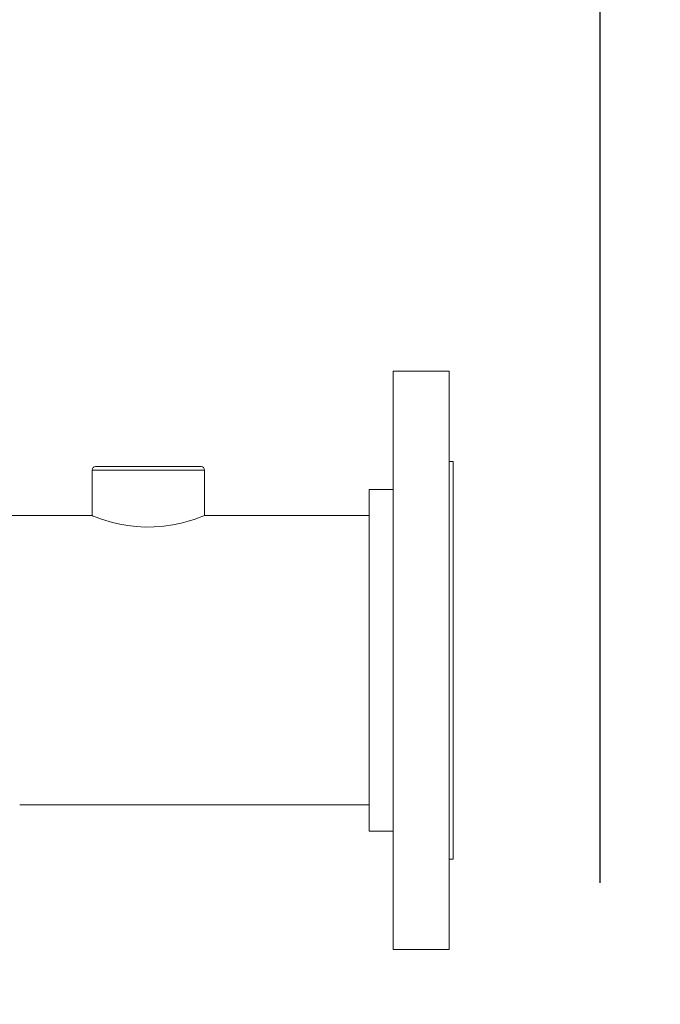
# Model space of a CAD drawing. Units: inches. Extents: x -17 to 210, y 11 to 175.
# Drawn here: x 44 to 54, y 75 to 91 of the extents above; entities that cross this region are included whole.
import ezdxf

# ---------------------------------------------------------------- set-up
doc = ezdxf.new("R2010")
doc.units = ezdxf.units.IN
doc.header["$MEASUREMENT"] = 0
doc.layers.add('BORD', color=11, linetype='Continuous')
doc.styles.add('SIM1', font='ROMANS')
doc.dimstyles.get("Standard").update_dxf_attribs({"dimtxt": 0.18, "dimasz": 0.18, "dimexe": 0.18, "dimexo": 0.0625, "dimgap": 0.09, "dimtad": 0, "dimtih": 1, "dimtoh": 1, "dimdec": 4, "dimzin": 0, "dimdsep": 46, "dimtxsty": 'Standard', "dimcen": 0.09, "dimadec": 0, "dimazin": 0, "dimtfac": 1, "dimtdec": 4, "dimtofl": 0, "dimtmove": 0, "dimatfit": 3, "dimfxl": 1, "dimtolj": 1, "dimtzin": 0, "dimarcsym": 0})

# ---------------------------------------------------------------- blocks, each defined once
blk = doc.blocks.new('*D4')
at = {"layer": 'BORD', "color": 0, "lineweight": -2, "transparency": 16777216}
for p, q in [((-3.933, 148.093), (-3.933, 159.66)), ((53.394, 77.285), (53.394, 159.66)), ((-0.933, 159.535), (7.29, 159.535)), ((50.394, 159.535), (27.767, 159.535))]:
    blk.add_line(p, q, dxfattribs=at)
at = {"layer": 'BORD', "color": 0, "transparency": 16777216}
for points in [[(-0.933, 160.035), (-0.933, 159.035), (-3.933, 159.535)], [(50.394, 160.035), (50.394, 159.035), (53.394, 159.535)]]:
    blk.add_solid(points, dxfattribs=at)
at = {"layer": 'Defpoints', "color": 0, "transparency": 16777216}
for p in [(-3.933, 159.535), (-3.933, 148.043), (53.394, 77.235)]:
    blk.add_point(p, dxfattribs=at)
at = {"layer": 'BORD', "color": 0, "transparency": 16777216, "insert": (17.529, 159.535), "char_height": 2.5, "attachment_point": 5, "style": 'SIM1'}
blk.add_mtext('\\A1;57.3 [146]', dxfattribs=at)
blk = doc.blocks.new('*D5')
at = {"layer": 'BORD', "color": 0, "lineweight": -2, "transparency": 16777216}
for p, q in [((43.294, 147.303), (83.684, 147.303)), ((83.559, 144.303), (83.559, 103.031)), ((83.559, 72.258), (83.559, 99.101)), ((43.337, 69.258), (83.684, 69.258))]:
    blk.add_line(p, q, dxfattribs=at)
at = {"layer": 'BORD', "color": 0, "transparency": 16777216}
for points in [[(83.059, 144.303), (84.059, 144.303), (83.559, 147.303)], [(83.059, 72.258), (84.059, 72.258), (83.559, 69.258)]]:
    blk.add_solid(points, dxfattribs=at)
at = {"layer": 'Defpoints', "color": 0, "transparency": 16777216}
for p in [(43.244, 147.303), (43.287, 69.258), (83.559, 69.258)]:
    blk.add_point(p, dxfattribs=at)
at = {"layer": 'BORD', "color": 0, "transparency": 16777216, "insert": (83.559, 101.066), "char_height": 2.5, "attachment_point": 5, "style": 'SIM1'}
blk.add_mtext('\\A1;78 [198]', dxfattribs=at)

msp = doc.modelspace()

# ---------------------------------------------------------------- linework, layer by layer
at = {"color": 7, "linetype": 'Continuous', "lineweight": 15}
for p, q in [((50.17, 85.245, 0), (51.045, 85.245, 0)), ((50.17, 84.902, 0), (50.17, 85.245, 0)), ((51.045, 84.902, 0), (51.045, 85.245, 0)), ((50.17, 76.245, 0), (50.17, 84.902, 0)), ((51.045, 76.245, 0), (51.045, 84.902, 0)), ((51.045, 83.839, 0), (51.107, 83.839, 0)), ((51.107, 83.603, 0), (51.107, 83.839, 0)), ((45.485, 82.995, 0), (45.485, 83.704, 0)), ((45.485, 83.704, 0), (47.235, 83.704, 0)), ((47.181, 83.758, 0), (45.539, 83.758, 0)), ((47.235, 83.704, 0), (47.235, 82.995, 0)), ((51.107, 77.651, 0), (51.107, 83.603, 0)), ((49.795, 83.401, 0), (50.17, 83.401, 0)), ((49.795, 83.199, 0), (49.795, 83.401, 0)), ((49.795, 78.089, 0), (49.795, 83.199, 0)), ((41.968, 82.995, 0), (45.485, 82.995, 0)), ((47.235, 82.995, 0), (49.795, 82.995, 0)), ((49.795, 78.495, 0), (44.358, 78.495, 0)), ((50.17, 78.089, 0), (49.795, 78.089, 0)), ((51.107, 77.651, 0), (51.045, 77.651, 0)), ((51.045, 76.245, 0), (50.17, 76.245, 0))]:
    msp.add_line(p, q, dxfattribs=at)
at = {"color": 7, "linetype": 'Continuous', "lineweight": 15, "elevation": 0, "flags": 128}
msp.add_lwpolyline([(47.234, 82.995), (47.225, 82.991), (47.195, 82.98), (47.143, 82.961), (47.071, 82.937), (46.98, 82.909), (46.869, 82.88), (46.74, 82.852), (46.602, 82.832), (46.45, 82.82), (46.311, 82.818), (46.169, 82.827), (46.041, 82.842), (45.919, 82.864), (45.804, 82.891), (45.701, 82.92), (45.614, 82.948), (45.546, 82.972), (45.501, 82.989), (45.485, 82.995), (45.485, 82.995)], dxfattribs=at)
at = {"color": 7, "linetype": 'Continuous', "lineweight": 15}
for centre, start, end in [((45.539, 83.704, 0), 90, 180), ((47.181, 83.704, 0), 0, 90)]:
    msp.add_arc(centre, 0.0543, start, end, dxfattribs=at)

# ---------------------------------------------------------------- dimensions: what is measured, and where the dimension line sits
at = {"layer": 'BORD', "color": 0}
dim = msp.add_linear_dim(base=(-3.933, 159.535, 0), p1=(53.394, 77.235, 0), p2=(-3.933, 148.043, 0), dimstyle='Standard', override={"dimtxt": 2.5, "dimasz": 3, "dimexe": 0.125, "dimexo": 0.05, "dimgap": 0.06, "dimdec": 1, "dimzin": 1, "dimtxsty": 'SIM1', "dimtdec": 3, "dimtzin": 1}, dxfattribs=at)
dim.commit()
dim.dimension.update_dxf_attribs({"geometry": '*D4', "text_midpoint": (17.529, 159.535, 0), "dimtype": 160})
dim = msp.add_linear_dim(base=(83.559, 69.258, 0), p1=(43.244, 147.303, 0), p2=(43.287, 69.258, 0), angle=90, dimstyle='Standard', override={"dimtxt": 2.5, "dimasz": 3, "dimexe": 0.125, "dimexo": 0.05, "dimgap": 0.06, "dimdec": 0, "dimzin": 1, "dimtxsty": 'SIM1', "dimtdec": 3, "dimtzin": 1}, dxfattribs=at)
dim.commit()
dim.dimension.update_dxf_attribs({"geometry": '*D5', "text_midpoint": (83.559, 101.066, 0), "dimtype": 160})

doc.saveas('drawing.dxf')
